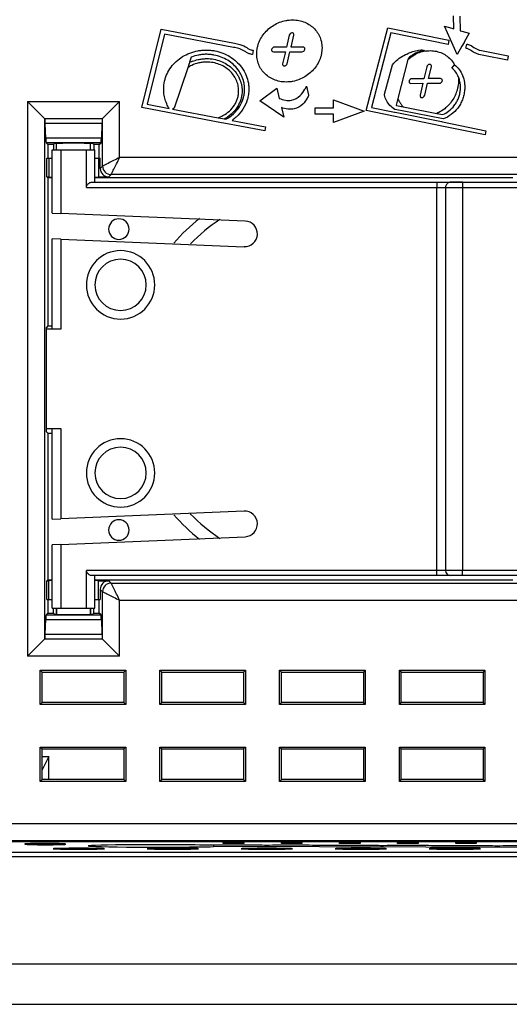
# Model space of a CAD drawing. Units: millimetres. Extents: x 20 to 554, y 26 to 398.
# Drawn here: x 454 to 483, y 149 to 207 of the extents above; entities that cross this region are included whole.
import ezdxf

# ---------------------------------------------------------------- set-up
doc = ezdxf.new("R2010")
doc.units = ezdxf.units.MM
doc.header["$LTSCALE"] = 32.67
for name, color, linetype in [('41_6G803_001DXF_CONTINUOUS_LINE', 7, 'CONTINUOUS'), ('42_6G803_001DXF_CONTINUOUS_LINE', 7, 'CONTINUOUS'), ('42_6G804_001DXF_CONTINUOUS_LINE', 7, 'CONTINUOUS'), ('47_6G815_001DXF_CONTINUOUS_LINE', 7, 'CONTINUOUS'), ('62_70001_061DXF_CONTINUOUS_LINE', 7, 'CONTINUOUS')]:
    doc.layers.add(name, color=color, linetype=linetype)

msp = doc.modelspace()

# ---------------------------------------------------------------- linework, layer by layer
at = {"layer": '41_6G803_001DXF_CONTINUOUS_LINE', "color": 7, "linetype": 'Continuous'}
for p, q in [((456.052, 163.429), (455.657, 162.638)), ((455.657, 163.429), (456.052, 163.429)), ((456.052, 162.069), (456.052, 163.429)), ((466.252, 158.34), (466.252, 158.41)), ((466.252, 158.41), (467.452, 158.41)), ((467.452, 158.41), (467.452, 158.34)), ((469.652, 158.34), (469.652, 158.41)), ((469.652, 158.41), (470.852, 158.41)), ((470.852, 158.41), (470.852, 158.34)), ((473.052, 158.34), (473.052, 158.41)), ((473.052, 158.41), (474.252, 158.41)), ((474.252, 158.41), (474.252, 158.34)), ((476.452, 158.34), (476.452, 158.41)), ((476.452, 158.41), (477.652, 158.41)), ((477.652, 158.41), (477.652, 158.34)), ((479.852, 158.34), (479.852, 158.41)), ((479.852, 158.41), (481.052, 158.41)), ((481.052, 158.41), (481.052, 158.34)), ((397.067, 157.816), (491.038, 157.816)), ((454.786, 158.317), (454.652, 158.31)), ((454.652, 158.31), (454.652, 158.302)), ((454.652, 158.302), (454.786, 158.295)), ((454.986, 158.323), (454.786, 158.317)), ((454.786, 158.295), (454.786, 158.317)), ((454.786, 158.295), (454.986, 158.29)), ((454.852, 158.275), (454.786, 158.275)), ((454.786, 158.275), (454.852, 158.271)), ((454.852, 158.271), (454.985, 158.267)), ((454.985, 158.267), (455.052, 158.265)), ((455.186, 158.326), (454.986, 158.323)), ((454.986, 158.308), (455.052, 158.313)), ((454.986, 158.29), (455.319, 158.286)), ((455.052, 158.313), (455.186, 158.317)), ((455.052, 158.265), (455.386, 158.261)), ((455.319, 158.327), (455.186, 158.326)), ((455.186, 158.317), (455.386, 158.32)), ((455.386, 158.293), (455.186, 158.296)), ((455.586, 158.329), (455.319, 158.327)), ((455.319, 158.286), (455.652, 158.284)), ((455.386, 158.32), (455.586, 158.322)), ((455.586, 158.292), (455.386, 158.293)), ((455.386, 158.261), (455.719, 158.259)), ((455.652, 158.329), (455.586, 158.329)), ((455.586, 158.322), (456.052, 158.322)), ((456.052, 158.292), (455.586, 158.292)), ((455.986, 158.329), (455.652, 158.329)), ((455.652, 158.284), (455.986, 158.284)), ((455.719, 158.259), (455.986, 158.259)), ((456.052, 158.329), (455.986, 158.329)), ((455.986, 158.284), (456.319, 158.286)), ((455.986, 158.259), (456.319, 158.261)), ((456.319, 158.327), (456.052, 158.329)), ((456.052, 158.322), (456.252, 158.32)), ((456.252, 158.293), (456.052, 158.292)), ((456.252, 158.32), (456.452, 158.317)), ((456.452, 158.296), (456.252, 158.293)), ((456.453, 158.326), (456.319, 158.327)), ((456.319, 158.286), (456.653, 158.291)), ((456.319, 158.261), (456.652, 158.265)), ((456.452, 158.317), (456.586, 158.313)), ((456.652, 158.323), (456.453, 158.326)), ((456.586, 158.313), (456.652, 158.308)), ((456.852, 158.317), (456.652, 158.323)), ((456.652, 158.265), (456.72, 158.267)), ((456.653, 158.291), (456.719, 158.292)), ((456.719, 158.292), (456.719, 158.317)), ((456.72, 158.267), (456.852, 158.271)), ((456.986, 158.31), (456.852, 158.317)), ((456.852, 158.271), (456.852, 158.31)), ((456.852, 158.271), (456.986, 158.278)), ((457.052, 158.299), (456.986, 158.31)), ((456.986, 158.278), (456.986, 158.31)), ((456.986, 158.278), (457.052, 158.289)), ((457.052, 158.289), (457.052, 158.299)), ((465.689, 158.232), (465.689, 158.151)), ((485.22, 158.097), (465.689, 158.151)), ((467.452, 158.34), (466.252, 158.34)), ((470.852, 158.34), (469.652, 158.34)), ((474.252, 158.34), (473.052, 158.34)), ((477.652, 158.34), (476.452, 158.34)), ((481.052, 158.34), (479.852, 158.34)), ((391.052, 148.927), (498.052, 148.927))]:
    msp.add_line(p, q, dxfattribs=at)
for centre, major_axis, start_param, end_param in [((457.802, 158.026), (1.5, 0), 0, 3.141593), ((457.802, 158.026), (1.5, 0), -3.141593, 0), ((462.352, 158.189), (4, 0), 0.657377, 3.141901), ((462.352, 158.189), (4, 0), -3.141284, -0.584012), ((463.302, 158.026), (1.5, 0), 0, 3.141593), ((463.302, 158.026), (1.5, 0), -3.141593, 0), ((466.902, 158.207), (2, 0), 0.375011, 2.334781), ((468.802, 158.026), (1.5, 0), 0, 3.141593), ((468.802, 158.026), (1.5, 0), -3.141593, 0), ((470.255, 158.196), (2, 0), 0.413751, 2.412379), ((473.602, 158.188), (2, 0), 0.391193, 2.431312), ((474.302, 158.026), (1.5, 0), 0, 3.141593), ((474.302, 158.026), (1.5, 0), -3.141593, 0), ((477.002, 158.179), (2, 0), 0.376014, 2.458375), ((479.802, 158.026), (1.5, 0), 0, 3.141593), ((479.802, 158.026), (1.5, 0), -3.141593, 0), ((480.352, 158.168), (2, 0), 0.332247, 2.411128), ((483.802, 158.158), (2, 0), 0.369274, 2.464964)]:
    msp.add_ellipse(centre, major_axis=major_axis, ratio=0.017455, start_param=start_param, end_param=end_param, dxfattribs=at)
at = {"layer": '42_6G803_001DXF_CONTINUOUS_LINE', "color": 7, "linetype": 'Continuous'}
for p, q in [((456.502, 198.904), (456.502, 199.271)), ((456.502, 198.904), (456.502, 199.271)), ((458.502, 198.904), (458.502, 199.271)), ((458.502, 198.904), (458.502, 199.271)), ((456.252, 198.904), (456.502, 198.904)), ((456.252, 198.404), (456.252, 198.904)), ((456.502, 198.904), (456.516, 198.904)), ((456.516, 198.904), (456.752, 198.904)), ((456.752, 198.904), (457.502, 198.904)), ((456.752, 198.904), (456.752, 195.183)), ((457.502, 198.904), (458.252, 198.904)), ((458.252, 198.904), (458.488, 198.904)), ((458.252, 196.704), (458.252, 198.904)), ((458.488, 198.904), (458.502, 198.904)), ((458.502, 198.904), (458.752, 198.904)), ((458.752, 198.404), (458.752, 198.904)), ((456.252, 195.203), (456.252, 198.404)), ((458.752, 197.004), (458.752, 198.404)), ((458.537, 197.004), (478.752, 197.004)), ((478.752, 197.004), (479.552, 197.004)), ((478.752, 197.004), (478.752, 196.704)), ((479.552, 197.004), (480.252, 197.004)), ((480.252, 197.004), (479.552, 197.004)), ((480.252, 197.004), (485.295, 197.004)), ((480.252, 197.004), (485.295, 197.004)), ((480.252, 197.004), (480.252, 196.704)), ((458.252, 196.704), (478.752, 196.704)), ((478.752, 174.304), (478.752, 196.704)), ((478.752, 196.704), (479.252, 196.704)), ((479.252, 196.704), (479.252, 174.304)), ((479.252, 196.704), (480.252, 196.704)), ((480.252, 196.704), (480.252, 174.304)), ((480.252, 196.704), (485.295, 196.704)), ((456.252, 195.204), (456.752, 195.183)), ((467.534, 194.734), (456.752, 195.183)), ((456.752, 193.683), (456.252, 193.704)), ((456.252, 188.404), (456.252, 193.703)), ((456.752, 193.683), (467.471, 193.236)), ((456.752, 193.683), (456.752, 188.404)), ((456.752, 188.404), (455.912, 188.404)), ((455.912, 182.604), (456.752, 182.604)), ((456.252, 177.304), (456.252, 182.604)), ((456.752, 182.604), (456.752, 177.325)), ((467.471, 177.771), (456.752, 177.325)), ((456.252, 177.304), (456.752, 177.325)), ((456.752, 175.825), (467.534, 176.274)), ((456.752, 175.825), (456.252, 175.804)), ((456.252, 172.604), (456.252, 175.804)), ((456.752, 175.825), (456.752, 172.104)), ((478.752, 174.304), (458.252, 174.304)), ((458.252, 172.104), (458.252, 174.304)), ((478.752, 174.004), (458.537, 174.004)), ((478.752, 174.004), (458.537, 174.004)), ((458.752, 172.604), (458.752, 174.004)), ((478.752, 174.004), (478.752, 174.304)), ((479.252, 174.304), (478.752, 174.304)), ((479.552, 174.004), (478.752, 174.004)), ((480.252, 174.304), (479.252, 174.304)), ((480.252, 174.004), (479.552, 174.004)), ((480.252, 174.004), (479.552, 174.004)), ((485.295, 174.304), (480.252, 174.304)), ((480.252, 174.004), (480.252, 174.304)), ((485.295, 174.004), (480.252, 174.004)), ((485.295, 174.004), (480.252, 174.004)), ((456.252, 172.104), (456.252, 172.604)), ((458.752, 172.104), (458.752, 172.604)), ((456.252, 172.104), (456.483, 172.104)), ((456.483, 172.104), (456.502, 172.104)), ((456.502, 171.737), (456.502, 172.104)), ((456.502, 172.104), (456.752, 172.104)), ((456.502, 172.104), (456.502, 171.737)), ((456.752, 172.104), (457.502, 172.104)), ((457.502, 172.104), (458.252, 172.104)), ((458.252, 172.104), (458.502, 172.104)), ((458.502, 171.737), (458.502, 172.104)), ((458.502, 172.104), (458.521, 172.104)), ((458.502, 172.104), (458.502, 171.737)), ((458.521, 172.104), (458.752, 172.104))]:
    msp.add_line(p, q, dxfattribs=at)
for centre, radius, start, end in [((479.552, 196.704), 0.3, 125.99999, 144), ((479.552, 196.704), 0.3, 125.99999, 144), ((479.552, 196.704), 0.3, 118.41839, 125.99999), ((479.552, 196.704), 0.3, 118.41839, 125.99999), ((479.552, 196.704), 0.3, 107.99998, 118.41839), ((479.552, 196.704), 0.3, 107.99998, 118.41839), ((479.552, 196.704), 0.3, 90, 107.99998), ((479.552, 196.704), 0.3, 90, 107.99998), ((479.552, 196.704), 0.3, 162.00001, 180), ((479.552, 196.704), 0.3, 162.00001, 180), ((479.552, 196.704), 0.3, 147.08796, 162.00001), ((479.552, 196.704), 0.3, 147.08796, 162.00001), ((479.552, 196.704), 0.3, 144, 147.08796), ((479.552, 196.704), 0.3, 144, 147.08796), ((467.503, 193.985), 0.749, 267.61406, 87.61406), ((460.252, 191.004), 2, 0, 180), ((460.252, 191.004), 1.5, 0, 180), ((460.252, 191.004), 2, 180, 360), ((460.252, 191.004), 1.5, 180, 360), ((460.252, 180.004), 2, 0, 180), ((460.252, 180.004), 1.5, 0, 180), ((460.252, 180.004), 2, 180, 360), ((460.252, 180.004), 1.5, 180, 360), ((467.503, 177.023), 0.749, 272.38594, 92.38594), ((479.552, 174.304), 0.3, 180, 270)]:
    msp.add_arc(centre, radius, start, end, dxfattribs=at)
for points, knots in [([(458.252, 196.704), (458.252, 196.749), (458.28, 196.834), (458.36, 196.926), (458.446, 196.985), (458.509, 197.004), (458.537, 197.004)], [0, 0, 0, 0, 0.301973, 0.573315, 0.807286, 1, 1, 1, 1]), ([(458.537, 174.004), (458.509, 174.004), (458.446, 174.023), (458.36, 174.082), (458.28, 174.174), (458.252, 174.259), (458.252, 174.304)], [0, 0, 0, 0, 0.192714, 0.426681, 0.698012, 1, 1, 1, 1])]:
    msp.add_open_spline(points, degree=3, knots=knots, dxfattribs=at)
at = {"layer": '42_6G804_001DXF_CONTINUOUS_LINE', "color": 7, "linetype": 'Continuous'}
for p, q in [((479.732, 205.976), (479.721, 206.737)), ((480.097, 206.713), (480.103, 205.864)), ((461.503, 201.37), (462.633, 205.951)), ((462.819, 205.661), (461.809, 201.566)), ((462.633, 205.951), (466.91, 205.136)), ((466.863, 204.891), (462.819, 205.661)), ((470.118, 205.607), (469.951, 204.908)), ((470.221, 204.908), (470.388, 205.607)), ((474.615, 201.192), (475.877, 206.025)), ((476.059, 205.733), (474.924, 201.384)), ((475.877, 206.025), (479.449, 205.312)), ((479.4, 205.067), (476.059, 205.733)), ((479.199, 206.129), (479.621, 206.01)), ((479.545, 205.355), (479.199, 206.129)), ((479.621, 206.01), (479.732, 205.976)), ((480.103, 205.864), (480.198, 205.834)), ((480.198, 205.834), (480.635, 205.72)), ((480.635, 205.72), (480.347, 205.206)), ((479.449, 205.312), (479.4, 205.067)), ((479.628, 205.169), (479.545, 205.355)), ((479.939, 204.476), (479.628, 205.169)), ((480.334, 205.182), (480.215, 204.969)), ((480.347, 205.206), (480.334, 205.182)), ((480.433, 204.847), (480.503, 205.087)), ((467.96, 204.47), (467.919, 204.478)), ((468.009, 204.715), (467.96, 204.47)), ((467.976, 204.721), (468.009, 204.715)), ((469.188, 204.638), (469.887, 204.638)), ((469.951, 204.908), (469.252, 204.908)), ((469.887, 204.638), (469.72, 203.939)), ((469.99, 203.939), (470.157, 204.638)), ((470.157, 204.638), (470.856, 204.638)), ((470.92, 204.908), (470.221, 204.908)), ((477.833, 204.743), (477.872, 204.746)), ((477.872, 204.746), (478.013, 204.717)), ((480.215, 204.969), (479.939, 204.476)), ((481.501, 204.422), (481.208, 204.483)), ((481.266, 204.726), (481.551, 204.666)), ((481.551, 204.666), (482.92, 204.391)), ((464.241, 203.893), (464.177, 203.705)), ((464.275, 203.994), (464.241, 203.893)), ((464.287, 204.029), (464.275, 203.994)), ((464.387, 204.324), (464.287, 204.029)), ((475.692, 202.149), (476.145, 203.875)), ((476.145, 203.875), (476.229, 203.973)), ((477.057, 204.175), (476.466, 201.909)), ((477.08, 204.261), (477.057, 204.175)), ((479.628, 203.679), (479.784, 203.875)), ((482.871, 204.146), (481.501, 204.422)), ((482.92, 204.391), (482.871, 204.146)), ((464.177, 203.705), (463.377, 201.343)), ((478.153, 203.76), (477.99, 203.06)), ((478.26, 203.062), (478.423, 203.762)), ((477.228, 202.786), (477.927, 202.79)), ((477.99, 203.06), (477.291, 203.057)), ((477.927, 202.79), (477.764, 202.09)), ((478.033, 202.092), (478.196, 202.791)), ((478.196, 202.791), (478.896, 202.795)), ((478.958, 203.066), (478.26, 203.062)), ((468.394, 201.76), (469.391, 202.508)), ((469.391, 202.508), (469.532, 201.909)), ((471.123, 202.622), (471.247, 202.105)), ((475.69, 202.111), (475.692, 202.149)), ((454.807, 201.73), (460.198, 201.73)), ((454.807, 201.73), (454.807, 169.278)), ((455.807, 200.73), (454.807, 201.73)), ((459.198, 200.73), (460.198, 201.73)), ((460.198, 198.45), (460.198, 201.73)), ((461.809, 201.566), (463.091, 201.323)), ((469.791, 200.811), (468.394, 201.76)), ((472.695, 201.832), (474.489, 201.167)), ((472.695, 201.348), (472.695, 201.832)), ((476.466, 201.909), (476.363, 201.512)), ((466.16, 200.485), (461.503, 201.37)), ((463.377, 201.343), (463.294, 201.284)), ((463.294, 201.284), (465.964, 200.777)), ((469.658, 201.377), (469.791, 200.811)), ((471.628, 200.981), (471.628, 201.348)), ((471.628, 201.348), (472.695, 201.348)), ((472.696, 200.981), (471.628, 200.981)), ((474.489, 201.167), (472.696, 200.497)), ((472.696, 200.497), (472.696, 200.981)), ((476.217, 200.864), (474.615, 201.192)), ((474.924, 201.384), (476.267, 201.109)), ((476.267, 201.109), (476.313, 201.1)), ((476.719, 201.173), (476.297, 201.255)), ((476.313, 201.1), (479.01, 200.547)), ((476.393, 201.491), (476.767, 201.418)), ((479.118, 200.703), (476.719, 201.173)), ((476.767, 201.418), (478.754, 201.029)), ((478.754, 201.029), (479.095, 200.962)), ((455.807, 200.73), (459.198, 200.73)), ((455.822, 200.715), (455.807, 200.73)), ((455.807, 200.73), (455.807, 170.277)), ((459.183, 200.715), (455.822, 200.715)), ((455.875, 199.585), (455.843, 200.44)), ((459.162, 200.44), (455.843, 200.44)), ((459.162, 200.44), (459.129, 199.585)), ((459.198, 200.73), (459.183, 200.715)), ((459.198, 197.95), (459.198, 200.73)), ((465.964, 200.777), (466.206, 200.731)), ((466.283, 200.462), (466.16, 200.485)), ((466.206, 200.731), (466.304, 200.712)), ((468.687, 200.005), (466.283, 200.462)), ((466.304, 200.712), (466.33, 200.707)), ((466.33, 200.707), (466.409, 200.692)), ((466.772, 200.623), (468.734, 200.251)), ((479.033, 200.287), (476.217, 200.864)), ((479.01, 200.547), (479.083, 200.532)), ((479.083, 200.532), (481.613, 200.014)), ((468.734, 200.251), (468.687, 200.005)), ((481.563, 199.769), (479.033, 200.287)), ((481.613, 200.014), (481.563, 199.769)), ((459.129, 199.585), (455.875, 199.585)), ((455.896, 199.31), (456.002, 199.204)), ((459.108, 199.31), (455.896, 199.31)), ((456.324, 199.204), (456.383, 199.263)), ((458.681, 199.204), (458.622, 199.263)), ((459.002, 199.204), (459.108, 199.31)), ((456.002, 199.204), (456.002, 198.404)), ((456.324, 199.204), (456.002, 199.204)), ((456.324, 199.204), (456.324, 198.904)), ((458.681, 199.204), (458.681, 198.904)), ((459.002, 199.204), (458.681, 199.204)), ((459.002, 198.404), (459.002, 199.204)), ((455.943, 198.404), (456.052, 198.404)), ((455.943, 197.313), (455.943, 198.404)), ((456.052, 198.404), (456.052, 197.313)), ((456.052, 198.404), (456.252, 198.404)), ((458.752, 198.404), (458.865, 198.404)), ((458.865, 198.404), (458.952, 198.404)), ((458.952, 198.404), (458.952, 197.813)), ((458.952, 198.404), (459.061, 198.404)), ((459.061, 197.813), (459.061, 198.404)), ((501.365, 198.45), (460.198, 198.45)), ((458.952, 197.813), (458.952, 197.313)), ((459.061, 197.813), (459.198, 197.95)), ((455.943, 197.313), (456.052, 197.313)), ((455.998, 197.258), (455.943, 197.313)), ((456.002, 197.254), (455.998, 197.258)), ((456.002, 197.254), (456.002, 188.605)), ((456.052, 197.254), (456.002, 197.254)), ((456.252, 197.254), (456.052, 197.254)), ((458.952, 197.254), (458.752, 197.254)), ((458.952, 197.313), (459.561, 197.313)), ((483.18, 197.254), (458.952, 197.254)), ((459.561, 197.313), (459.698, 197.45)), ((501.365, 197.45), (459.698, 197.45)), ((456.002, 188.605), (455.912, 188.514)), ((455.912, 182.414), (455.912, 188.514)), ((456.002, 188.605), (456.252, 188.605)), ((456.002, 182.323), (455.912, 182.414)), ((456.002, 182.323), (456.252, 182.323)), ((456.002, 182.323), (456.002, 173.754)), ((455.998, 173.749), (455.943, 173.695)), ((455.943, 173.695), (456.052, 173.695)), ((455.943, 172.604), (455.943, 173.695)), ((456.002, 173.754), (455.998, 173.749)), ((456.002, 173.754), (456.052, 173.754)), ((456.052, 173.754), (456.252, 173.754)), ((456.052, 172.604), (456.052, 173.695)), ((458.752, 173.754), (458.952, 173.754)), ((458.952, 173.754), (483.197, 173.754)), ((458.952, 173.195), (458.952, 173.695)), ((458.952, 173.695), (459.561, 173.695)), ((459.561, 173.695), (459.698, 173.558)), ((459.698, 173.558), (501.365, 173.558)), ((458.952, 172.604), (458.952, 173.195)), ((459.061, 173.195), (459.061, 172.604)), ((459.061, 173.195), (459.198, 173.058)), ((459.198, 170.277), (459.198, 173.058)), ((455.943, 172.604), (456.052, 172.604)), ((456.002, 172.604), (456.002, 171.804)), ((456.052, 172.604), (456.252, 172.604)), ((458.752, 172.604), (458.865, 172.604)), ((458.865, 172.604), (458.952, 172.604)), ((458.952, 172.604), (459.061, 172.604)), ((459.002, 171.804), (459.002, 172.604)), ((460.198, 169.278), (460.198, 172.558)), ((460.198, 172.558), (501.365, 172.558)), ((455.896, 171.698), (456.002, 171.804)), ((455.896, 171.698), (459.108, 171.698)), ((456.002, 171.804), (456.324, 171.804)), ((456.324, 171.804), (456.324, 172.104)), ((456.324, 171.804), (456.383, 171.745)), ((458.681, 171.804), (458.622, 171.745)), ((458.681, 171.804), (458.681, 172.104)), ((458.681, 171.804), (459.002, 171.804)), ((459.108, 171.698), (459.002, 171.804)), ((455.843, 170.568), (455.875, 171.423)), ((455.875, 171.423), (459.129, 171.423)), ((459.129, 171.423), (459.162, 170.568)), ((455.843, 170.568), (459.162, 170.568)), ((455.807, 170.277), (454.807, 169.278)), ((455.807, 170.277), (455.822, 170.293)), ((459.198, 170.277), (455.807, 170.277)), ((455.822, 170.293), (459.183, 170.293)), ((459.183, 170.293), (459.198, 170.277)), ((459.198, 170.277), (460.198, 169.278)), ((460.198, 169.278), (454.807, 169.278)), ((455.552, 168.464), (455.657, 168.359)), ((455.552, 168.464), (460.552, 168.464)), ((455.552, 166.464), (455.552, 168.464)), ((455.657, 166.569), (455.657, 168.359)), ((455.657, 168.359), (460.448, 168.359)), ((460.552, 168.464), (460.448, 168.359)), ((460.448, 168.359), (460.448, 166.569)), ((460.552, 168.464), (460.552, 166.464)), ((462.552, 168.464), (462.657, 168.359)), ((462.552, 168.464), (467.552, 168.464)), ((462.552, 166.464), (462.552, 168.464)), ((462.657, 166.569), (462.657, 168.359)), ((462.657, 168.359), (467.448, 168.359)), ((467.552, 168.464), (467.448, 168.359)), ((467.448, 168.359), (467.448, 166.569)), ((467.552, 168.464), (467.552, 166.464)), ((469.552, 168.464), (469.657, 168.359)), ((469.552, 168.464), (474.552, 168.464)), ((469.552, 166.464), (469.552, 168.464)), ((469.657, 166.569), (469.657, 168.359)), ((469.657, 168.359), (474.448, 168.359)), ((474.552, 168.464), (474.448, 168.359)), ((474.448, 168.359), (474.448, 166.569)), ((474.552, 168.464), (474.552, 166.464)), ((476.552, 168.464), (476.657, 168.359)), ((476.552, 168.464), (481.552, 168.464)), ((476.552, 166.464), (476.552, 168.464)), ((476.657, 166.569), (476.657, 168.359)), ((476.657, 168.359), (481.448, 168.359)), ((481.552, 168.464), (481.448, 168.359)), ((481.448, 168.359), (481.448, 166.569)), ((481.552, 168.464), (481.552, 166.464)), ((455.552, 166.464), (455.657, 166.569)), ((460.552, 166.464), (455.552, 166.464)), ((460.448, 166.569), (455.657, 166.569)), ((460.552, 166.464), (460.448, 166.569)), ((462.552, 166.464), (462.657, 166.569)), ((467.552, 166.464), (462.552, 166.464)), ((467.448, 166.569), (462.657, 166.569)), ((467.552, 166.464), (467.448, 166.569)), ((469.552, 166.464), (469.657, 166.569)), ((474.552, 166.464), (469.552, 166.464)), ((474.448, 166.569), (469.657, 166.569)), ((474.552, 166.464), (474.448, 166.569)), ((476.552, 166.464), (476.657, 166.569)), ((481.552, 166.464), (476.552, 166.464)), ((481.448, 166.569), (476.657, 166.569)), ((481.552, 166.464), (481.448, 166.569)), ((455.552, 163.964), (455.657, 163.859)), ((455.552, 163.964), (460.552, 163.964)), ((455.552, 161.964), (455.552, 163.964)), ((455.657, 162.069), (455.657, 163.859)), ((455.657, 163.859), (460.448, 163.859)), ((460.552, 163.964), (460.448, 163.859)), ((460.448, 163.859), (460.448, 162.069)), ((460.552, 163.964), (460.552, 161.964)), ((462.552, 163.964), (462.657, 163.859)), ((462.552, 163.964), (467.552, 163.964)), ((462.552, 161.964), (462.552, 163.964)), ((462.657, 162.069), (462.657, 163.859)), ((462.657, 163.859), (467.448, 163.859)), ((467.552, 163.964), (467.448, 163.859)), ((467.448, 163.859), (467.448, 162.069)), ((467.552, 163.964), (467.552, 161.964)), ((469.552, 163.964), (469.657, 163.859)), ((469.552, 163.964), (474.552, 163.964)), ((469.552, 161.964), (469.552, 163.964)), ((469.657, 162.069), (469.657, 163.859)), ((469.657, 163.859), (474.448, 163.859)), ((474.552, 163.964), (474.448, 163.859)), ((474.448, 163.859), (474.448, 162.069)), ((474.552, 163.964), (474.552, 161.964)), ((476.552, 163.964), (476.657, 163.859)), ((476.552, 163.964), (481.552, 163.964)), ((476.552, 161.964), (476.552, 163.964)), ((476.657, 162.069), (476.657, 163.859)), ((476.657, 163.859), (481.448, 163.859)), ((481.552, 163.964), (481.448, 163.859)), ((481.448, 163.859), (481.448, 162.069)), ((481.552, 163.964), (481.552, 161.964)), ((455.552, 161.964), (455.657, 162.069)), ((460.552, 161.964), (455.552, 161.964)), ((460.448, 162.069), (455.657, 162.069)), ((460.552, 161.964), (460.448, 162.069)), ((462.552, 161.964), (462.657, 162.069)), ((467.552, 161.964), (462.552, 161.964)), ((467.448, 162.069), (462.657, 162.069)), ((467.552, 161.964), (467.448, 162.069)), ((469.552, 161.964), (469.657, 162.069)), ((474.552, 161.964), (469.552, 161.964)), ((474.448, 162.069), (469.657, 162.069)), ((474.552, 161.964), (474.448, 162.069)), ((476.552, 161.964), (476.657, 162.069)), ((481.552, 161.964), (476.552, 161.964)), ((481.448, 162.069), (476.657, 162.069)), ((481.552, 161.964), (481.448, 162.069)), ((500.365, 159.486), (387.74, 159.486)), ((500.365, 158.487), (387.74, 158.487)), ((500.418, 158.434), (452.802, 158.434))]:
    msp.add_line(p, q, dxfattribs=at)
for centre, radius, start, end in [((478.466, 202.638), 2.135, 120.80976, 130.49538), ((478.393, 202.776), 1.929, 105.75568, 116.12889), ((478.374, 202.836), 1.865, 104.50868, 105.69918), ((478.365, 202.871), 1.829, 100.59739, 104.52121), ((478.362, 202.889), 1.811, 99.43114, 100.59442), ((465.252, 202.082), 2.147, 111.64014, 115.67225), ((478.504, 202.59), 2.146, 130.60177, 132.39283), ((465.236, 202.115), 1.91, 115.6811, 123.67511), ((478.678, 202.608), 1.445, 15.04731, 22.50586), ((478.083, 202.557), 1.742, 201.85732, 208.27694), ((478.055, 202.542), 1.71, 208.26869, 214.72602), ((477.998, 202.501), 1.64, 214.70071, 221.33838), ((477.094, 202.531), 1.254, 234.34423, 236.0099), ((464.972, 203.277), 2.69, 291.64844, 298.10427), ((465.339, 202.59), 2.111, 298.10417, 299.16278), ((465.349, 202.573), 2.091, 299.15167, 306.01384), ((459.698, 197.95), 0.5, 180.02121, 269.9788), ((460.152, 194.264), 0.6, 0, 180), ((472.352, 185.501), 12, 128.54131, 138.52195), ((460.152, 194.264), 0.6, 180, 360), ((472.352, 185.501), 12, 221.44124, 231.41371), ((460.152, 176.664), 0.6, 0, 180), ((460.152, 176.664), 0.6, 180, 360), ((459.698, 173.058), 0.5, 90.02121, 179.9788)]:
    msp.add_arc(centre, radius, start, end, dxfattribs=at)
for centre, major_axis, ratio, start_param, end_param in [((455.821, 197.715), (0, 3), 0.017455, -0.431845, -0.017453), ((459.184, 197.715), (0, 3), 0.017455, 0.017453, 0.431845), ((455.897, 202.309), (0, 3), 0.017455, -3.573438, -3.159046), ((457.502, 199.263), (1.119, 0), 0.017455, 0.017453, 3.124139), ((459.107, 202.309), (0, 3), 0.017455, -3.124139, -2.709748), ((459.562, 197.813), (0.354, 0.354), 0.999695, 2.356347, 3.926839), ((457.502, 197.313), (1.45, 0), 0.017455, -3.141593, -2.637822), ((457.502, 197.313), (1.45, 0), 0.017455, -0.505429, 0), ((457.502, 173.695), (1.45, 0), 0.017455, 2.637822, 3.141593), ((457.502, 173.695), (1.45, 0), 0.017455, 0, 0.505429), ((459.562, 173.195), (0.354, -0.354), 0.999695, 2.356347, 3.926839), ((455.897, 168.698), (0, 3), 0.017455, 0.017453, 0.431845), ((457.502, 171.745), (1.119, 0), 0.017455, -3.124139, -0.017453), ((459.107, 168.698), (0, 3), 0.017455, -0.431845, -0.017453), ((455.821, 173.292), (0, 3), 0.017455, -3.124139, -2.709748), ((459.184, 173.292), (0, 3), 0.017455, -3.573438, -3.159046)]:
    msp.add_ellipse(centre, major_axis=major_axis, ratio=ratio, start_param=start_param, end_param=end_param, dxfattribs=at)
for points, knots in [([(468.218, 204.682), (468.225, 204.745), (468.244, 204.868), (468.306, 205.109), (468.429, 205.396), (468.638, 205.707), (468.899, 205.977), (469.204, 206.2), (469.546, 206.368), (469.853, 206.457), (470.108, 206.494), (470.303, 206.503), (470.495, 206.494), (470.741, 206.458), (471.03, 206.37), (471.34, 206.201), (471.602, 205.977), (471.81, 205.705), (471.956, 205.391), (472.02, 205.105), (472.033, 204.867), (472.027, 204.744), (472.021, 204.683)], [0, 0, 0, 0, 0.032178, 0.06409, 0.12753, 0.191064, 0.254972, 0.319319, 0.384131, 0.449556, 0.482656, 0.516103, 0.549236, 0.581401, 0.643327, 0.703002, 0.761331, 0.819172, 0.877451, 0.937265, 0.9682, 1, 1, 1, 1]), ([(470.388, 205.607), (470.396, 205.638), (470.389, 205.694), (470.336, 205.735), (470.284, 205.745), (470.229, 205.734), (470.163, 205.695), (470.127, 205.644), (470.118, 205.607)], [0, 0, 0, 0, 0.229465, 0.338645, 0.459534, 0.593044, 0.729701, 1, 1, 1, 1]), ([(466.91, 205.136), (467.018, 205.116), (467.16, 205.082), (467.309, 205.037), (467.351, 205.022)], [0, 0, 0, 0, 0.73849, 1, 1, 1, 1]), ([(467.351, 205.022), (467.498, 204.97), (467.641, 204.87), (467.747, 204.805), (467.767, 204.794)], [0, 0, 0, 0, 0.786149, 1, 1, 1, 1]), ([(480.503, 205.087), (480.523, 205.081), (480.566, 205.068), (480.612, 205.053), (480.637, 205.043)], [0, 0, 0, 0, 0.474744, 1, 1, 1, 1]), ([(480.637, 205.043), (480.787, 204.988), (480.93, 204.882), (481.037, 204.813), (481.057, 204.802)], [0, 0, 0, 0, 0.786525, 1, 1, 1, 1]), ([(463.091, 201.323), (463.067, 201.362), (462.987, 201.502), (462.877, 201.756), (462.806, 202.037), (462.777, 202.269), (462.765, 202.543), (462.806, 202.912), (462.957, 203.352), (463.193, 203.746), (463.502, 204.086), (463.875, 204.365), (464.3, 204.574), (464.687, 204.683), (465.012, 204.728), (465.262, 204.739), (465.513, 204.728), (465.838, 204.683), (466.225, 204.574), (466.651, 204.365), (467.023, 204.086), (467.292, 203.79), (467.426, 203.585), (467.472, 203.505)], [0, 0, 0, 0, 0.018312, 0.062919, 0.107915, 0.130752, 0.153913, 0.21488, 0.274503, 0.333954, 0.393995, 0.455112, 0.517674, 0.582083, 0.615184, 0.648981, 0.682796, 0.715911, 0.780338, 0.842909, 0.904029, 0.964068, 1, 1, 1, 1]), ([(466.409, 200.692), (466.567, 200.778), (466.864, 200.988), (467.218, 201.402), (467.411, 201.816), (467.49, 202.17), (467.509, 202.423), (467.496, 202.654), (467.451, 202.923), (467.34, 203.246), (467.131, 203.596), (466.854, 203.9), (466.52, 204.15), (466.136, 204.339), (465.785, 204.438), (465.49, 204.479), (465.262, 204.489), (465.035, 204.479), (464.74, 204.438), (464.525, 204.377), (464.388, 204.325), (464.387, 204.324)], [0, 0, 0, 0, 0.083905, 0.168158, 0.251741, 0.294091, 0.337298, 0.369841, 0.401834, 0.46485, 0.527682, 0.591139, 0.655738, 0.72187, 0.789966, 0.824966, 0.860705, 0.896425, 0.931411, 0.999486, 1, 1, 1, 1]), ([(467.268, 204.787), (467.233, 204.799), (467.1, 204.839), (466.964, 204.871), (466.863, 204.891)], [0, 0, 0, 0, 0.261539, 1, 1, 1, 1]), ([(467.646, 204.575), (467.619, 204.59), (467.496, 204.666), (467.375, 204.749), (467.268, 204.787)], [0, 0, 0, 0, 0.213851, 1, 1, 1, 1]), ([(467.919, 204.478), (467.885, 204.487), (467.792, 204.515), (467.699, 204.546), (467.646, 204.575)], [0, 0, 0, 0, 0.370218, 1, 1, 1, 1]), ([(467.767, 204.794), (467.793, 204.779), (467.864, 204.754), (467.949, 204.729), (467.976, 204.721)], [0, 0, 0, 0, 0.648139, 1, 1, 1, 1]), ([(472.021, 204.683), (472.015, 204.62), (471.996, 204.496), (471.933, 204.255), (471.811, 203.969), (471.603, 203.658), (471.342, 203.388), (471.036, 203.165), (470.694, 202.997), (470.387, 202.908), (470.132, 202.871), (469.937, 202.862), (469.745, 202.871), (469.499, 202.907), (469.21, 202.995), (468.9, 203.164), (468.638, 203.388), (468.43, 203.66), (468.284, 203.973), (468.22, 204.259), (468.206, 204.498), (468.212, 204.621), (468.218, 204.682)], [0, 0, 0, 0, 0.032203, 0.064099, 0.127507, 0.19102, 0.254918, 0.319267, 0.384087, 0.449521, 0.482624, 0.516072, 0.549197, 0.581357, 0.643282, 0.702965, 0.761305, 0.819156, 0.877437, 0.937242, 0.968169, 1, 1, 1, 1]), ([(469.252, 204.908), (469.215, 204.908), (469.157, 204.883), (469.106, 204.827), (469.082, 204.775), (469.079, 204.721), (469.104, 204.659), (469.156, 204.638), (469.188, 204.638)], [0, 0, 0, 0, 0.265669, 0.403536, 0.539706, 0.664343, 0.775443, 1, 1, 1, 1]), ([(470.856, 204.638), (470.893, 204.638), (470.951, 204.662), (471.002, 204.718), (471.026, 204.77), (471.029, 204.824), (471.004, 204.886), (470.952, 204.908), (470.92, 204.908)], [0, 0, 0, 0, 0.265684, 0.40355, 0.539584, 0.664024, 0.775011, 1, 1, 1, 1]), ([(476.915, 204.471), (477.004, 204.516), (477.301, 204.644), (477.613, 204.721), (477.833, 204.743)], [0, 0, 0, 0, 0.307344, 1, 1, 1, 1]), ([(477.107, 204.219), (477.182, 204.283), (477.322, 204.388), (477.474, 204.473), (477.543, 204.507)], [0, 0, 0, 0, 0.559266, 1, 1, 1, 1]), ([(478.013, 204.717), (478.005, 204.716), (477.877, 204.69), (477.657, 204.622), (477.458, 204.523), (477.373, 204.472)], [0, 0, 0, 0, 0.034012, 0.565423, 1, 1, 1, 1]), ([(478.065, 204.676), (478.102, 204.682), (478.199, 204.695), (478.359, 204.703), (478.541, 204.693), (478.777, 204.655), (479.055, 204.562), (479.352, 204.383), (479.598, 204.151), (479.725, 203.969), (479.778, 203.876)], [0, 0, 0, 0, 0.056019, 0.145777, 0.237903, 0.327522, 0.50124, 0.671166, 0.840467, 1, 1, 1, 1]), ([(480.55, 204.809), (480.53, 204.817), (480.491, 204.83), (480.451, 204.842), (480.433, 204.847)], [0, 0, 0, 0, 0.52541, 1, 1, 1, 1]), ([(480.931, 204.586), (480.904, 204.601), (480.781, 204.682), (480.658, 204.769), (480.55, 204.809)], [0, 0, 0, 0, 0.214036, 1, 1, 1, 1]), ([(481.208, 204.483), (481.173, 204.492), (481.079, 204.522), (480.985, 204.554), (480.931, 204.586)], [0, 0, 0, 0, 0.369459, 1, 1, 1, 1]), ([(481.057, 204.802), (481.083, 204.787), (481.154, 204.76), (481.24, 204.733), (481.266, 204.726)], [0, 0, 0, 0, 0.649282, 1, 1, 1, 1]), ([(466.239, 200.904), (466.375, 200.977), (466.628, 201.153), (466.875, 201.443), (467.018, 201.702), (467.097, 201.909), (467.145, 202.127), (467.161, 202.333), (467.15, 202.521), (467.113, 202.741), (467.023, 203.005), (466.851, 203.292), (466.622, 203.544), (466.343, 203.753), (466.022, 203.911), (465.666, 204.011), (465.375, 204.037), (465.169, 204.032), (465.015, 204.019), (464.755, 203.975), (464.541, 203.9), (464.409, 203.836)], [0, 0, 0, 0, 0.08367, 0.165361, 0.205931, 0.246568, 0.287602, 0.329457, 0.361002, 0.392015, 0.453103, 0.514021, 0.575552, 0.638198, 0.702338, 0.768385, 0.836924, 0.858167, 0.87913, 0.920291, 1, 1, 1, 1]), ([(464.46, 204.077), (464.565, 204.119), (464.753, 204.177), (464.989, 204.217), (465.158, 204.231), (465.384, 204.238), (465.702, 204.209), (466.094, 204.099), (466.448, 203.924), (466.757, 203.693), (466.977, 203.452), (467.085, 203.287), (467.121, 203.225)], [0, 0, 0, 0, 0.110845, 0.193779, 0.236017, 0.278818, 0.416916, 0.549993, 0.679226, 0.80545, 0.929428, 1, 1, 1, 1]), ([(469.72, 203.939), (469.712, 203.907), (469.719, 203.851), (469.772, 203.81), (469.824, 203.8), (469.879, 203.812), (469.945, 203.85), (469.981, 203.902), (469.99, 203.939)], [0, 0, 0, 0, 0.229299, 0.338692, 0.459812, 0.593212, 0.730029, 1, 1, 1, 1]), ([(478.423, 203.762), (478.43, 203.793), (478.423, 203.849), (478.37, 203.89), (478.318, 203.9), (478.263, 203.888), (478.197, 203.849), (478.162, 203.797), (478.153, 203.76)], [0, 0, 0, 0, 0.229251, 0.338627, 0.459671, 0.593051, 0.729472, 1, 1, 1, 1]), ([(479.784, 203.875), (479.885, 203.794), (480.069, 203.602), (480.267, 203.246), (480.357, 202.908), (480.381, 202.619), (480.375, 202.421), (480.354, 202.249), (480.316, 202.059), (480.245, 201.831), (480.125, 201.575), (479.924, 201.265), (479.603, 200.94), (479.284, 200.763), (479.118, 200.703)], [0, 0, 0, 0, 0.10046, 0.2039, 0.312267, 0.369024, 0.42782, 0.465821, 0.503408, 0.577502, 0.650444, 0.722369, 0.862975, 1, 1, 1, 1]), ([(467.472, 203.505), (467.501, 203.453), (467.599, 203.264), (467.694, 202.987), (467.745, 202.681), (467.759, 202.42), (467.738, 202.133), (467.648, 201.731), (467.43, 201.265), (467.097, 200.875), (466.858, 200.683), (466.772, 200.623)], [0, 0, 0, 0, 0.055284, 0.195447, 0.266607, 0.33899, 0.435093, 0.52929, 0.715198, 0.902596, 1, 1, 1, 1]), ([(480.013, 203.161), (479.971, 203.263), (479.863, 203.455), (479.712, 203.613), (479.628, 203.679)], [0, 0, 0, 0, 0.499734, 1, 1, 1, 1]), ([(467.121, 203.225), (467.147, 203.179), (467.229, 203.022), (467.308, 202.792), (467.349, 202.544), (467.361, 202.331), (467.344, 202.097), (467.289, 201.851), (467.199, 201.618), (467.039, 201.326), (466.826, 201.077), (466.639, 200.925), (466.579, 200.881)], [0, 0, 0, 0, 0.059975, 0.201477, 0.273312, 0.346382, 0.443333, 0.538382, 0.632511, 0.726485, 0.915708, 1, 1, 1, 1]), ([(477.291, 203.057), (477.253, 203.056), (477.196, 203.032), (477.145, 202.975), (477.121, 202.923), (477.118, 202.869), (477.144, 202.807), (477.196, 202.786), (477.228, 202.786)], [0, 0, 0, 0, 0.265556, 0.403288, 0.53958, 0.664442, 0.775558, 1, 1, 1, 1]), ([(478.896, 202.795), (478.933, 202.796), (478.991, 202.82), (479.042, 202.877), (479.066, 202.929), (479.068, 202.983), (479.042, 203.045), (478.99, 203.066), (478.958, 203.066)], [0, 0, 0, 0, 0.265619, 0.403573, 0.539914, 0.664185, 0.775033, 1, 1, 1, 1]), ([(479.095, 200.962), (479.214, 201.011), (479.465, 201.157), (479.729, 201.425), (479.906, 201.697), (480.012, 201.922), (480.074, 202.122), (480.107, 202.288), (480.125, 202.439), (480.131, 202.613), (480.115, 202.803), (480.089, 202.924), (480.074, 202.983)], [0, 0, 0, 0, 0.161765, 0.356458, 0.45605, 0.557051, 0.659648, 0.711694, 0.764312, 0.845725, 0.924315, 1, 1, 1, 1]), ([(480.002, 203.155), (480.008, 203.096), (480.014, 202.973), (480.005, 202.787), (479.98, 202.601), (479.927, 202.365), (479.824, 202.083), (479.648, 201.773), (479.439, 201.512), (479.28, 201.365), (479.204, 201.304)], [0, 0, 0, 0, 0.083561, 0.177132, 0.264996, 0.35188, 0.523335, 0.692715, 0.860465, 1, 1, 1, 1]), ([(469.532, 201.909), (469.754, 201.808), (470.218, 201.713), (470.752, 202.028), (470.996, 202.361), (471.099, 202.558), (471.123, 202.622)], [0, 0, 0, 0, 0.372955, 0.66015, 0.895784, 1, 1, 1, 1]), ([(471.247, 202.105), (471.227, 202.043), (471.133, 201.849), (470.9, 201.516), (470.362, 201.204), (469.893, 201.286), (469.658, 201.377)], [0, 0, 0, 0, 0.10005, 0.328091, 0.614217, 1, 1, 1, 1]), ([(476.297, 201.255), (476.297, 201.255), (476.189, 201.323), (475.911, 201.549), (475.728, 201.885), (475.69, 202.111)], [0, 0, 0, 0, 0.001323, 0.356526, 1, 1, 1, 1]), ([(477.764, 202.09), (477.756, 202.059), (477.763, 202.003), (477.817, 201.962), (477.869, 201.953), (477.924, 201.964), (477.99, 202.003), (478.025, 202.055), (478.033, 202.092)], [0, 0, 0, 0, 0.229168, 0.338693, 0.459967, 0.593273, 0.729934, 1, 1, 1, 1]), ([(479.204, 201.304), (479.1, 201.22), (478.952, 201.123), (478.793, 201.046), (478.754, 201.029)], [0, 0, 0, 0, 0.759447, 1, 1, 1, 1]), ([(460.198, 198.45), (460.078, 198.388), (459.744, 198.224), (459.411, 198.056), (459.198, 197.95)], [0, 0, 0, 0, 0.361609, 1, 1, 1, 1]), ([(459.698, 197.45), (459.703, 197.457), (459.716, 197.488), (459.749, 197.551), (459.798, 197.649), (459.889, 197.832), (460.025, 198.102), (460.137, 198.33), (460.198, 198.45)], [0, 0, 0, 0, 0.024573, 0.089416, 0.189572, 0.318833, 0.638396, 1, 1, 1, 1]), ([(460.198, 172.558), (460.137, 172.678), (459.972, 173.013), (459.805, 173.346), (459.698, 173.558)], [0, 0, 0, 0, 0.361609, 1, 1, 1, 1]), ([(459.198, 173.058), (459.206, 173.053), (459.237, 173.04), (459.299, 173.007), (459.398, 172.959), (459.58, 172.867), (459.85, 172.731), (460.078, 172.62), (460.198, 172.558)], [0, 0, 0, 0, 0.024573, 0.089416, 0.189572, 0.318833, 0.638396, 1, 1, 1, 1])]:
    msp.add_open_spline(points, degree=3, knots=knots, dxfattribs=at)
msp.add_open_spline([(476.229, 203.973), (476.423, 204.178), (476.659, 204.344), (476.915, 204.471)], degree=3, dxfattribs=at)
at = {"layer": '47_6G815_001DXF_CONTINUOUS_LINE', "color": 7, "linetype": 'Continuous'}
for p, q in [((501.052, 157.551), (387.052, 157.551)), ((378.852, 151.301), (509.252, 151.301))]:
    msp.add_line(p, q, dxfattribs=at)
at = {"layer": '62_70001_061DXF_CONTINUOUS_LINE', "color": 7, "linetype": 'Continuous'}
for start, end in [(123.97762, 135.4451), (224.51258, 235.9706)]:
    msp.add_arc((472.352, 185.501), 11.25, start, end, dxfattribs=at)

doc.saveas('drawing.dxf')
